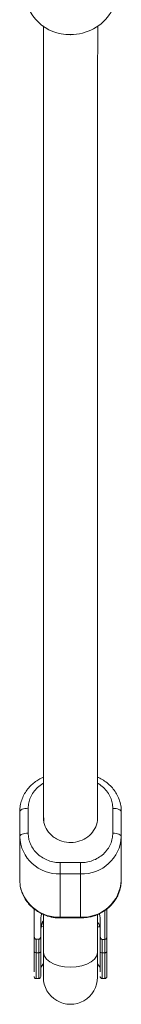
# Model space of a CAD drawing. Units: millimetres. Extents: x 131 to 277, y 121 to 193.
# Drawn here: x 177 to 178, y 140 to 143 of the extents above; entities that cross this region are included whole.
import ezdxf

# ---------------------------------------------------------------- set-up
doc = ezdxf.new("R2010")
doc.units = ezdxf.units.MM

msp = doc.modelspace()

# ---------------------------------------------------------------- linework, layer by layer
at = {"color": 7, "linetype": 'Continuous', "lineweight": 15}
for p, q in [((177.3606, 143.3413), (177.3561, 143.3414)), ((177.3607, 143.3412), (177.3616, 143.3412)), ((177.2114, 141.0478), (177.2114, 140.9745)), ((177.2364, 140.9845), (177.2364, 141.0578)), ((177.4864, 141.0576), (177.4864, 140.9843)), ((177.5114, 140.9743), (177.5114, 141.0476)), ((177.5114, 141.0476), (177.5114, 140.9193)), ((177.2814, 141.0331), (177.2814, 141.0211)), ((177.4414, 141.0211), (177.4414, 141.0331)), ((177.2114, 140.9745), (177.2114, 140.8463)), ((177.5114, 140.9743), (177.5114, 140.846)), ((177.3913, 140.8974), (177.3313, 140.8974)), ((177.3313, 140.8974), (177.3313, 140.8645)), ((177.3913, 140.8974), (177.3913, 140.8645)), ((177.5114, 140.9193), (177.5114, 140.846)), ((177.3313, 140.8645), (177.3913, 140.8645)), ((177.3313, 140.7362), (177.3313, 140.8645)), ((177.3913, 140.8645), (177.3913, 140.7362)), ((177.2538, 140.7609), (177.2538, 140.6837)), ((177.4688, 140.679), (177.4688, 140.7607)), ((177.2738, 140.6837), (177.2738, 140.7238)), ((177.2738, 140.7238), (177.2738, 140.7021)), ((177.2813, 140.7445), (177.2813, 140.6338)), ((177.3913, 140.7362), (177.3313, 140.7362)), ((177.3313, 140.7341), (177.3913, 140.7341)), ((177.4413, 140.6337), (177.4413, 140.7444)), ((177.4488, 140.7237), (177.4488, 140.6836)), ((177.2738, 140.7021), (177.2738, 140.6956)), ((177.2538, 140.6837), (177.2538, 140.6785)), ((177.2538, 140.6785), (177.2538, 140.635)), ((177.2598, 140.6711), (177.2597, 140.6711)), ((177.2678, 140.6711), (177.2598, 140.6711)), ((177.2598, 140.6711), (177.2598, 140.6316)), ((177.2678, 140.6711), (177.2679, 140.6711)), ((177.2738, 140.6785), (177.2738, 140.6837)), ((177.2738, 140.6349), (177.2738, 140.6785)), ((177.4488, 140.6836), (177.4488, 140.6784)), ((177.4488, 140.6784), (177.4488, 140.6348)), ((177.4548, 140.6709), (177.4547, 140.6709)), ((177.4548, 140.6709), (177.4628, 140.6709)), ((177.4628, 140.6709), (177.4629, 140.6709)), ((177.4688, 140.6784), (177.4688, 140.679)), ((177.4688, 140.6348), (177.4688, 140.6784)), ((177.2598, 140.6316), (177.2678, 140.6316)), ((177.4628, 140.6314), (177.4548, 140.6314)), ((177.2738, 140.5878), (177.2813, 140.5993)), ((177.4413, 140.5992), (177.4488, 140.5876)), ((177.2598, 140.5553), (177.2678, 140.5553)), ((177.2738, 140.5716), (177.2738, 140.5637)), ((177.4548, 140.5552), (177.4628, 140.5552)), ((177.4688, 140.5723), (177.4688, 140.5635))]:
    msp.add_line(p, q, dxfattribs=at)
at = {"color": 8, "linetype": 'Continuous', "lineweight": 15}
for p, q in [((177.4628, 140.6709), (177.4628, 140.7564)), ((177.2751, 140.7079), (177.2813, 140.7085)), ((177.4413, 140.7083), (177.4475, 140.7078))]:
    msp.add_line(p, q, dxfattribs=at)
at = {"color": 7, "linetype": 'Continuous', "lineweight": 15, "flags": 128}
for points in [[(177.2114, 141.0478), (177.2119, 141.0498), (177.2133, 141.0516), (177.2157, 141.0534), (177.2188, 141.0549), (177.2226, 141.0561), (177.2269, 141.0571), (177.2316, 141.0576), (177.2364, 141.0578)], [(177.5114, 141.0476), (177.511, 141.0496), (177.5095, 141.0514), (177.5072, 141.0532), (177.5041, 141.0547), (177.5003, 141.0559), (177.496, 141.0569), (177.4913, 141.0574), (177.4864, 141.0576)], [(177.2114, 140.9745), (177.2119, 140.9765), (177.2133, 140.9784), (177.2156, 140.9801), (177.2187, 140.9816), (177.2225, 140.9828), (177.2268, 140.9838), (177.2315, 140.9843), (177.2364, 140.9845)], [(177.5114, 140.9743), (177.5109, 140.9763), (177.5095, 140.9781), (177.5072, 140.9799), (177.5041, 140.9814), (177.5003, 140.9827), (177.496, 140.9836), (177.4913, 140.9842), (177.4864, 140.9843)], [(177.2114, 140.8463), (177.2132, 140.8272), (177.2138, 140.824)], [(177.2678, 140.6711), (177.2678, 140.6659), (177.2678, 140.6609), (177.2678, 140.6558), (177.2678, 140.6508), (177.2678, 140.6459), (177.2678, 140.6411), (177.2678, 140.6363), (177.2678, 140.6316)], [(177.4548, 140.6314), (177.4548, 140.6362), (177.4548, 140.6409), (177.4548, 140.6458), (177.4548, 140.6507), (177.4548, 140.6557), (177.4548, 140.6607), (177.4548, 140.6658), (177.4548, 140.6709)], [(177.4628, 140.6314), (177.4628, 140.6362), (177.4628, 140.6409), (177.4628, 140.6458), (177.4628, 140.6507), (177.4628, 140.6557), (177.4628, 140.6607), (177.4628, 140.6658), (177.4628, 140.6709)], [(177.2598, 140.6316), (177.2586, 140.6316), (177.2575, 140.6318), (177.2564, 140.6321), (177.2555, 140.6326), (177.2548, 140.6331), (177.2542, 140.6337), (177.2539, 140.6343), (177.2538, 140.635)], [(177.2678, 140.6316), (177.2689, 140.6316), (177.2701, 140.6318), (177.2711, 140.6321), (177.272, 140.6326), (177.2728, 140.6331), (177.2733, 140.6337), (177.2737, 140.6343), (177.2738, 140.6349)], [(177.4413, 140.561), (177.4413, 140.5592), (177.4413, 140.5605), (177.4412, 140.5642), (177.4412, 140.5704), (177.4412, 140.579), (177.4413, 140.5898), (177.4413, 140.6026), (177.4413, 140.6173), (177.4413, 140.6337)], [(177.4548, 140.6314), (177.4536, 140.6315), (177.4525, 140.6317), (177.4514, 140.632), (177.4505, 140.6324), (177.4498, 140.6329), (177.4492, 140.6335), (177.4489, 140.6342), (177.4488, 140.6348)], [(177.4688, 140.6348), (177.4687, 140.6341), (177.4683, 140.6335), (177.4678, 140.6329), (177.467, 140.6324), (177.4661, 140.632), (177.4651, 140.6317), (177.4639, 140.6315), (177.4628, 140.6314)], [(177.4413, 140.561), (177.4413, 140.5663), (177.4413, 140.5689)]]:
    msp.add_lwpolyline(points, dxfattribs=at)
at = {"color": 8, "linetype": 'Continuous', "lineweight": 15, "flags": 128}
for points in [[(177.2813, 140.6338), (177.2814, 140.6314), (177.2842, 140.6217), (177.2906, 140.6127), (177.3003, 140.6046), (177.3128, 140.5978), (177.3276, 140.5928), (177.344, 140.5897), (177.3612, 140.5886)], [(177.3612, 140.5886), (177.3784, 140.5896), (177.3948, 140.5927), (177.4096, 140.5978), (177.4222, 140.6045), (177.4319, 140.6126), (177.4383, 140.6216), (177.4412, 140.6313), (177.4413, 140.6337)]]:
    msp.add_lwpolyline(points, dxfattribs=at)
at = {"color": 7, "linetype": 'Continuous', "lineweight": 15}
for centre, radius, start, end in [((177.3574, 143.474), 0.1323, 181.815, 271.4202), ((177.3637, 143.4792), 0.1374, 268.7487, 328.7053), ((177.3264, 140.9795), 0.1151, 182.4649, 272.4599), ((177.3964, 140.9795), 0.1151, 267.4619, 357.44), ((177.396, 140.8516), 0.1155, 267.6675, 357.2344), ((268.4896, 140.6071), 91.2158, 179.94441, 180.012123), ((229.1488, 140.585), 51.8675, 179.94607, 180.02834), ((177.2598, 140.5613), 0.006, 179.9595, 269.9596), ((177.2678, 140.5613), 0.006, 269.9596, 359.9596), ((177.3613, 140.5593), 0.08, 179.9595, 359.9596), ((177.4548, 140.5612), 0.006, 179.9595, 269.9596), ((177.4628, 140.5612), 0.006, 269.9596, 359.9596)]:
    msp.add_arc(centre, radius, start, end, dxfattribs=at)
at = {"color": 8, "linetype": 'Continuous', "lineweight": 15}
for centre, radius, start, end in [((177.3277, 140.854), 0.1178, 194.7149, 271.7234), ((177.6876, 140.7354), 0.3563, 179.8607, 180.1978), ((177.7431, 140.7353), 0.3518, 179.8588, 180.2002), ((220.6994, 140.5838), 43.4317, 179.93693, 180.03748), ((239.0176, 140.5796), 61.5628, 179.951733, 180.022672), ((181.6295, 140.5649), 4.3698, 179.9331, 180.1255), ((181.8135, 140.5648), 4.3508, 179.9327, 180.1259)]:
    msp.add_arc(centre, radius, start, end, dxfattribs=at)
at = {"color": 7, "linetype": 'Continuous', "lineweight": 15}
for points, knots in [([(177.2817, 143.3676), (177.2816, 143.2299), (177.2816, 142.9469), (177.2816, 142.5149), (177.2815, 142.0727), (177.2815, 141.6274), (177.2814, 141.2794), (177.2814, 141.0797), (177.2814, 141.0301)], [0, 0, 0, 0, 0.179579, 0.369041, 0.558504, 0.747966, 0.937428, 1, 1, 1, 1]), ([(177.4414, 141.0301), (177.4414, 141.0895), (177.4414, 141.2991), (177.4415, 141.6566), (177.4415, 142.1017), (177.4416, 142.5438), (177.4416, 142.9656), (177.4416, 143.2385), (177.4417, 143.3663)], [0, 0, 0, 0, 0.075032, 0.264597, 0.454163, 0.643728, 0.833293, 1, 1, 1, 1]), ([(177.2814, 141.1494), (177.2803, 141.149), (177.2745, 141.1467), (177.2646, 141.141), (177.2519, 141.1321), (177.2403, 141.1212), (177.2301, 141.1084), (177.2216, 141.094), (177.2155, 141.0781), (177.2119, 141.0625), (177.2118, 141.0523), (177.2117, 141.0478)], [0, 0, 0, 0, 0.027382, 0.138945, 0.255764, 0.376885, 0.501645, 0.62971, 0.761007, 0.895694, 1, 1, 1, 1]), ([(177.5112, 141.0489), (177.5113, 141.05), (177.5117, 141.0571), (177.5093, 141.0705), (177.504, 141.088), (177.4957, 141.104), (177.4854, 141.1181), (177.473, 141.1305), (177.459, 141.1407), (177.4483, 141.1469), (177.4422, 141.1491), (177.4414, 141.1494)], [0, 0, 0, 0, 0.023905, 0.168039, 0.317407, 0.452594, 0.587498, 0.721615, 0.853896, 0.981708, 1, 1, 1, 1]), ([(177.31, 140.974), (177.3037, 140.9799), (177.2912, 140.9918), (177.2821, 141.0123), (177.2824, 141.0253), (177.2825, 141.0301)], [0, 0, 0, 0, 0.387043, 0.774087, 1, 1, 1, 1]), ([(177.441, 141.03), (177.4411, 141.0292), (177.4426, 141.0203), (177.4368, 141.003), (177.4234, 140.9815), (177.4022, 140.9655), (177.3765, 140.9567), (177.3492, 140.9563), (177.3262, 140.963), (177.3145, 140.9709), (177.31, 140.974)], [0, 0, 0, 0, 0.014639, 0.163353, 0.312068, 0.460782, 0.609496, 0.758209, 0.906923, 1, 1, 1, 1]), ([(177.3313, 140.8974), (177.3255, 140.8977), (177.3136, 140.8983), (177.2959, 140.9032), (177.2789, 140.9112), (177.2637, 140.9225), (177.2513, 140.9365), (177.2426, 140.9521), (177.2373, 140.9683), (177.2367, 140.9792), (177.2364, 140.9845)], [0, 0, 0, 0, 0.116516, 0.240011, 0.368641, 0.5, 0.631359, 0.759989, 0.883484, 1, 1, 1, 1]), ([(177.4864, 140.9843), (177.4861, 140.979), (177.4854, 140.9681), (177.4801, 140.9519), (177.4714, 140.9363), (177.459, 140.9224), (177.4438, 140.9111), (177.4268, 140.9031), (177.409, 140.8982), (177.3971, 140.8977), (177.3913, 140.8974)], [0, 0, 0, 0, 0.116516, 0.240011, 0.368641, 0.5, 0.631359, 0.759989, 0.883484, 1, 1, 1, 1]), ([(177.3914, 140.7341), (177.3979, 140.7344), (177.4072, 140.7348), (177.4207, 140.7373), (177.4321, 140.7405), (177.4452, 140.7457), (177.4583, 140.7527), (177.4709, 140.7617), (177.4825, 140.7727), (177.4928, 140.7855), (177.5012, 140.7999), (177.5073, 140.8157), (177.5109, 140.8313), (177.511, 140.8416), (177.5111, 140.846)], [0, 0, 0, 0, 0.105235, 0.148721, 0.22079, 0.29588, 0.376645, 0.461215, 0.5489, 0.63922, 0.731931, 0.826982, 0.924489, 1, 1, 1, 1]), ([(177.214, 140.8232), (177.2156, 140.8172), (177.2188, 140.8057), (177.2271, 140.7898), (177.2374, 140.7757), (177.2499, 140.7634), (177.2638, 140.7531), (177.2786, 140.7452), (177.2923, 140.74), (177.3048, 140.7367), (177.3174, 140.7346), (177.3263, 140.7343), (177.3314, 140.7341)], [0, 0, 0, 0, 0.120007, 0.231515, 0.342791, 0.453417, 0.562528, 0.667953, 0.765435, 0.834223, 0.907592, 1, 1, 1, 1]), ([(177.4689, 140.7607), (177.4689, 140.7568), (177.4689, 140.7445), (177.4688, 140.7225), (177.4688, 140.6957), (177.4688, 140.6695), (177.4688, 140.6456), (177.4688, 140.6251), (177.4688, 140.6085), (177.4688, 140.6009), (177.4688, 140.5972)], [0, 0, 0, 0, 0.0601499, 0.1919531, 0.3284428, 0.4674023, 0.6063617, 0.7428514, 0.8746546, 1, 1, 1, 1]), ([(177.2738, 140.7238), (177.2738, 140.7312), (177.2738, 140.739), (177.2761, 140.7465), (177.2762, 140.7469)], [0, 0, 0, 0, 0.94502, 1, 1, 1, 1]), ([(177.2813, 140.7223), (177.2806, 140.7213), (177.2774, 140.717), (177.2761, 140.7119), (177.2751, 140.7079)], [0, 0, 0, 0, 0.229352, 1, 1, 1, 1]), ([(177.4413, 140.7222), (177.4421, 140.7212), (177.4453, 140.7169), (177.4466, 140.7118), (177.4475, 140.7078)], [0, 0, 0, 0, 0.232, 1, 1, 1, 1]), ([(177.4465, 140.7467), (177.4466, 140.7463), (177.4488, 140.7388), (177.4488, 140.7311), (177.4488, 140.7237)], [0, 0, 0, 0, 0.053221, 1, 1, 1, 1]), ([(177.2751, 140.7079), (177.2747, 140.706), (177.2739, 140.7019), (177.2739, 140.6977), (177.2738, 140.6956)], [0, 0, 0, 0, 0.483758, 1, 1, 1, 1]), ([(177.2538, 140.6837), (177.254, 140.6813), (177.2542, 140.6777), (177.2559, 140.6737), (177.2575, 140.672), (177.2587, 140.6712), (177.2594, 140.6711), (177.2597, 140.6711)], [0, 0, 0, 0, 0.498075, 0.748347, 0.873917, 0.941366, 1, 1, 1, 1]), ([(177.2597, 140.6711), (177.2593, 140.6711), (177.2585, 140.6712), (177.2572, 140.6717), (177.2561, 140.6726), (177.2549, 140.6739), (177.254, 140.676), (177.2539, 140.6777), (177.2538, 140.6785)], [0, 0, 0, 0, 0.111745, 0.23059, 0.359601, 0.501115, 0.750101, 1, 1, 1, 1]), ([(177.2679, 140.6711), (177.2682, 140.6711), (177.2689, 140.6712), (177.2701, 140.672), (177.2717, 140.6737), (177.2734, 140.6777), (177.2736, 140.6813), (177.2738, 140.6837)], [0, 0, 0, 0, 0.058571, 0.125899, 0.251712, 0.502551, 1, 1, 1, 1]), ([(177.2738, 140.6785), (177.2737, 140.6777), (177.2736, 140.676), (177.2727, 140.6739), (177.2715, 140.6725), (177.2703, 140.6717), (177.2691, 140.6712), (177.2683, 140.6711), (177.2679, 140.6711)], [0, 0, 0, 0, 0.249033, 0.498564, 0.640175, 0.769271, 0.888188, 1, 1, 1, 1]), ([(177.4488, 140.6836), (177.449, 140.6812), (177.4492, 140.6776), (177.4509, 140.6736), (177.4525, 140.6718), (177.4537, 140.6711), (177.4544, 140.671), (177.4547, 140.6709)], [0, 0, 0, 0, 0.498075, 0.748346, 0.873916, 0.94136, 1, 1, 1, 1]), ([(177.4488, 140.6784), (177.4489, 140.6775), (177.449, 140.6758), (177.4499, 140.6738), (177.4511, 140.6724), (177.4522, 140.6716), (177.4535, 140.6711), (177.4543, 140.671), (177.4547, 140.6709)], [0, 0, 0, 0, 0.249903, 0.49887, 0.640372, 0.769384, 0.888238, 1, 1, 1, 1]), ([(177.4629, 140.6709), (177.4633, 140.671), (177.4643, 140.6711), (177.4655, 140.6717), (177.4666, 140.6726), (177.4676, 140.674), (177.4686, 140.6762), (177.4687, 140.678), (177.4688, 140.679)], [0, 0, 0, 0, 0.121762, 0.250435, 0.368627, 0.500969, 0.720606, 1, 1, 1, 1]), ([(177.4688, 140.6784), (177.4687, 140.6775), (177.4686, 140.6758), (177.4677, 140.6738), (177.4665, 140.6724), (177.4653, 140.6716), (177.4641, 140.6711), (177.4633, 140.671), (177.4629, 140.6709)], [0, 0, 0, 0, 0.249036, 0.498573, 0.640173, 0.769263, 0.888182, 1, 1, 1, 1]), ([(177.2538, 140.635), (177.2538, 140.6225), (177.2538, 140.5977), (177.2538, 140.5829), (177.2538, 140.5755)], [0, 0, 0, 0, 0.500008, 1, 1, 1, 1]), ([(177.4688, 140.5754), (177.4688, 140.5828), (177.4688, 140.5975), (177.4688, 140.6224), (177.4688, 140.6348)], [0, 0, 0, 0, 0.500002, 1, 1, 1, 1]), ([(177.2738, 140.5618), (177.2738, 140.5617), (177.2738, 140.5607), (177.2738, 140.5647), (177.2738, 140.572), (177.2738, 140.5755)], [0, 0, 0, 0, 0.085855, 0.556219, 1, 1, 1, 1]), ([(177.4688, 140.587), (177.4688, 140.5889), (177.4688, 140.5912), (177.4688, 140.5969), (177.4688, 140.5979)], [0, 0, 0, 0, 0.828059, 1, 1, 1, 1]), ([(177.4688, 140.5972), (177.4688, 140.5942), (177.4688, 140.5879), (177.4688, 140.5844), (177.4688, 140.5853), (177.4688, 140.5855)], [0, 0, 0, 0, 0.443781, 0.914145, 1, 1, 1, 1]), ([(177.4688, 140.5617), (177.4688, 140.5615), (177.4688, 140.5605), (177.4688, 140.5646), (177.4688, 140.5718), (177.4688, 140.5754)], [0, 0, 0, 0, 0.085855, 0.556219, 1, 1, 1, 1])]:
    msp.add_open_spline(points, degree=3, knots=knots, dxfattribs=at)
at = {"color": 8, "linetype": 'Continuous', "lineweight": 15}
for points, knots in [([(177.2364, 141.0578), (177.2368, 141.0631), (177.2374, 141.0741), (177.2427, 141.0903), (177.2514, 141.1059), (177.264, 141.1196), (177.2743, 141.1282), (177.2808, 141.1312), (177.2814, 141.1315)], [0, 0, 0, 0, 0.180431, 0.37167, 0.570859, 0.774276, 0.977693, 1, 1, 1, 1]), ([(177.4414, 141.1315), (177.4421, 141.1312), (177.4486, 141.1282), (177.459, 141.1194), (177.4715, 141.1058), (177.4802, 141.0901), (177.4855, 141.0739), (177.4861, 141.063), (177.4864, 141.0576)], [0, 0, 0, 0, 0.02412, 0.227159, 0.430199, 0.629019, 0.819903, 1, 1, 1, 1]), ([(177.2738, 140.7021), (177.2742, 140.7061), (177.275, 140.714), (177.2781, 140.7222), (177.2811, 140.7257), (177.2813, 140.726)], [0, 0, 0, 0, 0.47801, 0.95602, 1, 1, 1, 1])]:
    msp.add_open_spline(points, degree=3, knots=knots, dxfattribs=at)
at = {"color": 7, "linetype": 'Continuous', "lineweight": 15}
for points in [[(177.2738, 140.5755), (177.2738, 140.5829), (177.2738, 140.5977), (177.2738, 140.6225), (177.2738, 140.6349)], [(177.4488, 140.6348), (177.4488, 140.6224), (177.4488, 140.5975), (177.4488, 140.5828), (177.4488, 140.5754)], [(177.2598, 140.6316), (177.2598, 140.6187), (177.2598, 140.593), (177.2597, 140.5777), (177.2597, 140.57)], [(177.4627, 140.5699), (177.4627, 140.5775), (177.4628, 140.5928), (177.4628, 140.6186), (177.4628, 140.6314)]]:
    msp.add_open_spline(points, degree=3, dxfattribs=at)

doc.saveas('drawing.dxf')
